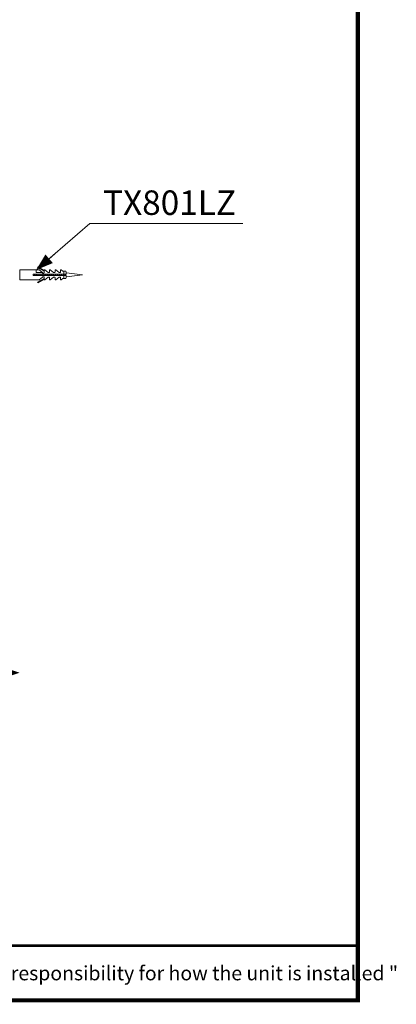
# Model space of a CAD drawing. Units: millimetres. Extents: x -156 to 119, y -662 to -463.
# Drawn here: x 73 to 119, y -662 to -541 of the extents above; entities that cross this region are included whole.
import ezdxf

# ---------------------------------------------------------------- set-up
doc = ezdxf.new("R2010")
doc.units = ezdxf.units.MM
doc.header["$LTSCALE"] = 4
doc.linetypes.add('PHANTOM', pattern=[2.5, 1.25, -0.25, 0.25, -0.25, 0.25, -0.25])
doc.layers.add('DIMENSI', color=7, linetype='Continuous', lineweight=9)
doc.layers.add('FITTING', color=7, linetype='Continuous', lineweight=15)
doc.layers.add('KOP', color=7, linetype='Continuous')
doc.styles.add('ARIAL', font='arial.ttf')

# ---------------------------------------------------------------- blocks, each defined once
blk = doc.blocks.new('N')
at = {"layer": 'DIMENSI'}
blk.add_line((-3, 0), (-5, 0), dxfattribs=at)
blk.add_lwpolyline([(0, 0, 0, 2, 0), (-3, 0, 2, 2, 0)], format="xyseb", dxfattribs=at)

msp = doc.modelspace()

# ---------------------------------------------------------------- linework, layer by layer
at = {"layer": 'DIMENSI'}
for p, q in [((75.68, -571.09), (81.75, -565.85)), ((81.75, -565.85), (100.49, -565.85)), ((76.74, -570.17), (77.8, -569.26))]:
    msp.add_line(p, q, dxfattribs=at)
msp.add_lwpolyline([(75.15, -571.54, 0, 1.4, 0), (76.74, -570.17, 1.4, 1.4, 0)], format="xyseb", dxfattribs=at)
at = {"layer": 'FITTING', "linetype": 'Continuous', "lineweight": 15}
for p, q in [((75.15, -571.54), (73.13, -571.54)), ((73.13, -572.74), (73.13, -571.54)), ((75.15, -571.54), (75.53, -571.54)), ((75.15, -571.84), (75.15, -571.54)), ((75.94, -571.84), (75.15, -571.84)), ((75.32, -571.23), (75.36, -571.17)), ((76.12, -571.7), (75.32, -571.23)), ((75.36, -571.17), (76.12, -571.61)), ((75.94, -571.84), (75.53, -571.54)), ((75.94, -571.84), (75.94, -571.92)), ((75.94, -571.92), (76.08, -571.92)), ((76.2, -571.54), (76.12, -571.54)), ((76.12, -571.87), (76.12, -571.54)), ((76.2, -571.54), (76.61, -571.84)), ((76.61, -571.84), (76.76, -571.84)), ((76.88, -571.54), (76.8, -571.54)), ((76.8, -571.8), (76.8, -571.54)), ((76.88, -571.54), (77.29, -571.84)), ((77.29, -571.84), (77.43, -571.84)), ((77.55, -571.54), (77.47, -571.54)), ((77.47, -571.8), (77.47, -571.54)), ((77.55, -571.54), (77.96, -571.84)), ((77.96, -571.84), (78.11, -571.84)), ((78.23, -571.54), (78.15, -571.54)), ((78.15, -571.8), (78.15, -571.54)), ((78.23, -571.54), (78.43, -571.69)), ((78.43, -571.69), (78.53, -571.69)), ((78.83, -572.07), (78.83, -571.84)), ((78.85, -571.89), (78.84, -571.89)), ((80.85, -572.14), (78.85, -571.89)), ((73.13, -572.74), (75.15, -572.74)), ((74.78, -572.07), (74.78, -572.22)), ((78.53, -572.07), (74.78, -572.07)), ((74.78, -572.22), (78.53, -572.22)), ((75.53, -572.74), (75.15, -572.74)), ((76.12, -572.59), (75.32, -573.05)), ((75.32, -573.05), (75.36, -573.12)), ((75.36, -573.12), (76.12, -572.68)), ((75.94, -572.44), (75.53, -572.74)), ((76.08, -572.37), (75.94, -572.37)), ((75.94, -572.37), (75.94, -572.44)), ((76.12, -572.74), (76.12, -572.41)), ((76.12, -572.74), (76.2, -572.74)), ((76.61, -572.44), (76.2, -572.74)), ((76.76, -572.44), (76.61, -572.44)), ((76.8, -572.74), (76.8, -572.49)), ((76.8, -572.74), (76.88, -572.74)), ((77.29, -572.44), (76.88, -572.74)), ((77.43, -572.44), (77.29, -572.44)), ((77.47, -572.74), (77.47, -572.49)), ((77.47, -572.74), (77.55, -572.74)), ((77.96, -572.44), (77.55, -572.74)), ((78.11, -572.44), (77.96, -572.44)), ((78.15, -572.74), (78.15, -572.49)), ((78.15, -572.74), (78.23, -572.74)), ((78.43, -572.59), (78.23, -572.74)), ((78.53, -572.59), (78.43, -572.59)), ((78.83, -572.44), (78.83, -572.22)), ((78.83, -572.39), (78.85, -572.39)), ((80.85, -572.14), (78.85, -572.39))]:
    msp.add_line(p, q, dxfattribs=at)
at = {"layer": 'FITTING', "linetype": 'PHANTOM', "lineweight": 0}
for p, q in [((78.53, -572.07), (78.53, -571.69)), ((78.53, -572.59), (78.53, -572.22))]:
    msp.add_line(p, q, dxfattribs=at)
at = {"layer": 'FITTING', "linetype": 'Continuous', "lineweight": 15}
for centre, start, end in [((78.53, -571.84), 0, 29.9751), ((78.53, -572.44), 330.0031, 0)]:
    msp.add_arc(centre, 0.3, start, end, dxfattribs=at)
for points, knots in [([(76.08, -571.92), (76.08, -571.92), (76.09, -571.92), (76.1, -571.91), (76.11, -571.91), (76.12, -571.89), (76.12, -571.88), (76.12, -571.88), (76.12, -571.87)], [0, 0, 0, 0, 0.113874, 0.303326, 0.496863, 0.701337, 0.922587, 1, 1, 1, 1]), ([(76.76, -571.84), (76.76, -571.84), (76.77, -571.84), (76.78, -571.84), (76.79, -571.83), (76.8, -571.82), (76.8, -571.81), (76.8, -571.8), (76.8, -571.8)], [0, 0, 0, 0, 0.124245, 0.294086, 0.472318, 0.670036, 0.897001, 1, 1, 1, 1]), ([(77.43, -571.84), (77.43, -571.84), (77.44, -571.84), (77.45, -571.84), (77.46, -571.83), (77.47, -571.82), (77.47, -571.81), (77.47, -571.8), (77.47, -571.8)], [0, 0, 0, 0, 0.124245, 0.294086, 0.472318, 0.670036, 0.897001, 1, 1, 1, 1]), ([(78.11, -571.84), (78.11, -571.84), (78.12, -571.84), (78.13, -571.84), (78.14, -571.83), (78.15, -571.82), (78.15, -571.81), (78.15, -571.8), (78.15, -571.8)], [0, 0, 0, 0, 0.124245, 0.294086, 0.472318, 0.670036, 0.897001, 1, 1, 1, 1]), ([(78.53, -571.69), (78.53, -571.69), (78.54, -571.69), (78.58, -571.69), (78.62, -571.69), (78.66, -571.69), (78.68, -571.69), (78.7, -571.69), (78.71, -571.69), (78.73, -571.69), (78.74, -571.69), (78.75, -571.69), (78.76, -571.69), (78.77, -571.69), (78.78, -571.69), (78.78, -571.69), (78.78, -571.69), (78.78, -571.69)], [0, 0, 0, 0, 0.035895, 0.072118, 0.199114, 0.265295, 0.332957, 0.380275, 0.427966, 0.476674, 0.525671, 0.596892, 0.668688, 0.741894, 0.815447, 0.907642, 1, 1, 1, 1]), ([(78.84, -571.89), (78.84, -571.89), (78.83, -571.88), (78.83, -571.87), (78.83, -571.86)], [0, 0, 0, 0, 0.3528253, 0.7644565, 0.7644565, 0.7644565, 0.7644565]), ([(74.98, -572.07), (74.98, -572.07), (74.97, -572.1), (74.96, -572.14), (74.96, -572.19), (74.95, -572.22), (74.95, -572.22)], [0.3494005, 0.3494005, 0.3494005, 0.3494005, 0.3644431, 0.4551055, 0.545768, 0.5608005, 0.5608005, 0.5608005, 0.5608005]), ([(75.01, -572.22), (75.01, -572.22), (75.02, -572.19), (75.02, -572.14), (75.03, -572.1), (75.03, -572.07), (75.04, -572.07)], [0.339391, 0.339391, 0.339391, 0.339391, 0.3546426, 0.4467031, 0.5387637, 0.554027, 0.554027, 0.554027, 0.554027]), ([(75.23, -572.07), (75.23, -572.07), (75.22, -572.1), (75.21, -572.14), (75.21, -572.19), (75.2, -572.22), (75.2, -572.22)], [0.3494005, 0.3494005, 0.3494005, 0.3494005, 0.3644431, 0.4551055, 0.545768, 0.5608005, 0.5608005, 0.5608005, 0.5608005]), ([(75.26, -572.22), (75.26, -572.22), (75.27, -572.19), (75.27, -572.14), (75.28, -572.1), (75.28, -572.07), (75.29, -572.07)], [0.339391, 0.339391, 0.339391, 0.339391, 0.3546426, 0.4467031, 0.5387637, 0.554027, 0.554027, 0.554027, 0.554027]), ([(75.48, -572.07), (75.48, -572.07), (75.47, -572.1), (75.46, -572.14), (75.46, -572.19), (75.45, -572.22), (75.45, -572.22)], [0.3494005, 0.3494005, 0.3494005, 0.3494005, 0.3644431, 0.4551055, 0.545768, 0.5608005, 0.5608005, 0.5608005, 0.5608005]), ([(75.51, -572.22), (75.51, -572.22), (75.52, -572.19), (75.52, -572.14), (75.53, -572.1), (75.53, -572.07), (75.54, -572.07)], [0.339391, 0.339391, 0.339391, 0.339391, 0.3546426, 0.4467031, 0.5387637, 0.554027, 0.554027, 0.554027, 0.554027]), ([(75.73, -572.07), (75.73, -572.07), (75.72, -572.1), (75.71, -572.14), (75.71, -572.19), (75.7, -572.22), (75.7, -572.22)], [0.3494005, 0.3494005, 0.3494005, 0.3494005, 0.3644431, 0.4551055, 0.545768, 0.5608005, 0.5608005, 0.5608005, 0.5608005]), ([(75.76, -572.22), (75.76, -572.22), (75.77, -572.19), (75.77, -572.14), (75.78, -572.1), (75.78, -572.07), (75.79, -572.07)], [0.339391, 0.339391, 0.339391, 0.339391, 0.3546426, 0.4467031, 0.5387637, 0.554027, 0.554027, 0.554027, 0.554027]), ([(75.98, -572.07), (75.98, -572.07), (75.97, -572.1), (75.96, -572.14), (75.96, -572.19), (75.95, -572.22), (75.95, -572.22)], [0.3494005, 0.3494005, 0.3494005, 0.3494005, 0.3644431, 0.4551055, 0.545768, 0.5608005, 0.5608005, 0.5608005, 0.5608005]), ([(76.01, -572.22), (76.01, -572.22), (76.02, -572.19), (76.02, -572.14), (76.03, -572.1), (76.03, -572.07), (76.04, -572.07)], [0.339391, 0.339391, 0.339391, 0.339391, 0.3546426, 0.4467031, 0.5387637, 0.554027, 0.554027, 0.554027, 0.554027]), ([(76.12, -572.41), (76.12, -572.41), (76.12, -572.4), (76.12, -572.39), (76.1, -572.38), (76.09, -572.37), (76.08, -572.37), (76.08, -572.37)], [0, 0, 0, 0, 0.18617, 0.437952, 0.669003, 0.878239, 1, 1, 1, 1]), ([(76.23, -572.07), (76.23, -572.07), (76.22, -572.1), (76.21, -572.14), (76.21, -572.19), (76.2, -572.22), (76.2, -572.22)], [0.3494005, 0.3494005, 0.3494005, 0.3494005, 0.3644431, 0.4551055, 0.545768, 0.5608005, 0.5608005, 0.5608005, 0.5608005]), ([(76.26, -572.22), (76.26, -572.22), (76.27, -572.19), (76.27, -572.14), (76.28, -572.1), (76.28, -572.07), (76.29, -572.07)], [0.339391, 0.339391, 0.339391, 0.339391, 0.3546426, 0.4467031, 0.5387637, 0.554027, 0.554027, 0.554027, 0.554027]), ([(76.48, -572.07), (76.48, -572.07), (76.47, -572.1), (76.46, -572.14), (76.46, -572.19), (76.45, -572.22), (76.45, -572.22)], [0.3494005, 0.3494005, 0.3494005, 0.3494005, 0.3644431, 0.4551055, 0.545768, 0.5608005, 0.5608005, 0.5608005, 0.5608005]), ([(76.51, -572.22), (76.51, -572.22), (76.52, -572.19), (76.52, -572.14), (76.53, -572.1), (76.53, -572.07), (76.54, -572.07)], [0.339391, 0.339391, 0.339391, 0.339391, 0.3546426, 0.4467031, 0.5387637, 0.554027, 0.554027, 0.554027, 0.554027]), ([(76.73, -572.07), (76.73, -572.07), (76.72, -572.1), (76.71, -572.14), (76.71, -572.19), (76.7, -572.22), (76.7, -572.22)], [0.3494005, 0.3494005, 0.3494005, 0.3494005, 0.3644431, 0.4551055, 0.545768, 0.5608005, 0.5608005, 0.5608005, 0.5608005]), ([(76.76, -572.22), (76.76, -572.22), (76.77, -572.19), (76.77, -572.14), (76.78, -572.1), (76.78, -572.07), (76.79, -572.07)], [0.339391, 0.339391, 0.339391, 0.339391, 0.3546426, 0.4467031, 0.5387637, 0.554027, 0.554027, 0.554027, 0.554027]), ([(76.8, -572.49), (76.8, -572.49), (76.8, -572.48), (76.79, -572.47), (76.78, -572.45), (76.77, -572.45), (76.76, -572.44), (76.76, -572.44)], [0, 0, 0, 0, 0.113232, 0.405019, 0.615957, 0.827918, 1, 1, 1, 1]), ([(76.98, -572.07), (76.98, -572.07), (76.97, -572.1), (76.96, -572.14), (76.96, -572.19), (76.95, -572.22), (76.95, -572.22)], [0.3494005, 0.3494005, 0.3494005, 0.3494005, 0.3644431, 0.4551055, 0.545768, 0.5608005, 0.5608005, 0.5608005, 0.5608005]), ([(77.01, -572.22), (77.01, -572.22), (77.02, -572.19), (77.02, -572.14), (77.03, -572.1), (77.03, -572.07), (77.04, -572.07)], [0.339391, 0.339391, 0.339391, 0.339391, 0.3546426, 0.4467031, 0.5387637, 0.554027, 0.554027, 0.554027, 0.554027]), ([(77.23, -572.07), (77.23, -572.07), (77.22, -572.1), (77.21, -572.14), (77.21, -572.19), (77.2, -572.22), (77.2, -572.22)], [0.3494005, 0.3494005, 0.3494005, 0.3494005, 0.3644431, 0.4551055, 0.545768, 0.5608005, 0.5608005, 0.5608005, 0.5608005]), ([(77.26, -572.22), (77.26, -572.22), (77.27, -572.19), (77.27, -572.14), (77.28, -572.1), (77.28, -572.07), (77.29, -572.07)], [0.339391, 0.339391, 0.339391, 0.339391, 0.3546426, 0.4467031, 0.5387637, 0.554027, 0.554027, 0.554027, 0.554027]), ([(77.47, -572.49), (77.47, -572.49), (77.47, -572.48), (77.47, -572.47), (77.46, -572.45), (77.44, -572.45), (77.43, -572.44), (77.43, -572.44)], [0, 0, 0, 0, 0.113232, 0.405019, 0.615957, 0.827918, 1, 1, 1, 1]), ([(77.48, -572.07), (77.48, -572.07), (77.47, -572.1), (77.46, -572.14), (77.46, -572.19), (77.45, -572.22), (77.45, -572.22)], [0.3494005, 0.3494005, 0.3494005, 0.3494005, 0.3644431, 0.4551055, 0.545768, 0.5608005, 0.5608005, 0.5608005, 0.5608005]), ([(77.51, -572.22), (77.51, -572.22), (77.52, -572.19), (77.52, -572.14), (77.53, -572.1), (77.53, -572.07), (77.54, -572.07)], [0.339391, 0.339391, 0.339391, 0.339391, 0.3546426, 0.4467031, 0.5387637, 0.554027, 0.554027, 0.554027, 0.554027]), ([(77.73, -572.07), (77.73, -572.07), (77.72, -572.1), (77.71, -572.14), (77.71, -572.19), (77.7, -572.22), (77.7, -572.22)], [0.3494005, 0.3494005, 0.3494005, 0.3494005, 0.3644431, 0.4551055, 0.545768, 0.5608005, 0.5608005, 0.5608005, 0.5608005]), ([(77.76, -572.22), (77.76, -572.22), (77.77, -572.19), (77.77, -572.14), (77.78, -572.1), (77.78, -572.07), (77.79, -572.07)], [0.339391, 0.339391, 0.339391, 0.339391, 0.3546426, 0.4467031, 0.5387637, 0.554027, 0.554027, 0.554027, 0.554027]), ([(77.98, -572.07), (77.98, -572.07), (77.97, -572.1), (77.96, -572.14), (77.96, -572.19), (77.95, -572.22), (77.95, -572.22)], [0.3494005, 0.3494005, 0.3494005, 0.3494005, 0.3644431, 0.4551055, 0.545768, 0.5608005, 0.5608005, 0.5608005, 0.5608005]), ([(78.01, -572.22), (78.01, -572.22), (78.02, -572.19), (78.02, -572.14), (78.03, -572.1), (78.03, -572.07), (78.04, -572.07)], [0.339391, 0.339391, 0.339391, 0.339391, 0.3546426, 0.4467031, 0.5387637, 0.554027, 0.554027, 0.554027, 0.554027]), ([(78.15, -572.49), (78.15, -572.49), (78.15, -572.48), (78.14, -572.47), (78.13, -572.45), (78.12, -572.45), (78.11, -572.44), (78.11, -572.44)], [0, 0, 0, 0, 0.113232, 0.405019, 0.615957, 0.827918, 1, 1, 1, 1]), ([(78.23, -572.07), (78.23, -572.07), (78.22, -572.1), (78.21, -572.14), (78.21, -572.19), (78.2, -572.22), (78.2, -572.22)], [0.3494005, 0.3494005, 0.3494005, 0.3494005, 0.3644431, 0.4551055, 0.545768, 0.5608005, 0.5608005, 0.5608005, 0.5608005]), ([(78.26, -572.22), (78.26, -572.22), (78.27, -572.19), (78.27, -572.14), (78.28, -572.1), (78.28, -572.07), (78.29, -572.07)], [0.339391, 0.339391, 0.339391, 0.339391, 0.3546426, 0.4467031, 0.5387637, 0.554027, 0.554027, 0.554027, 0.554027]), ([(78.48, -572.07), (78.48, -572.07), (78.47, -572.1), (78.46, -572.14), (78.46, -572.19), (78.45, -572.22), (78.45, -572.22)], [0.3494005, 0.3494005, 0.3494005, 0.3494005, 0.3644431, 0.4551055, 0.545768, 0.5608005, 0.5608005, 0.5608005, 0.5608005]), ([(78.51, -572.22), (78.51, -572.22), (78.52, -572.19), (78.52, -572.14), (78.53, -572.1), (78.53, -572.07), (78.54, -572.07)], [0.339391, 0.339391, 0.339391, 0.339391, 0.3546426, 0.4467031, 0.5387637, 0.554027, 0.554027, 0.554027, 0.554027]), ([(78.83, -572.07), (78.82, -572.07), (78.82, -572.07), (78.82, -572.07), (78.8, -572.07), (78.77, -572.07), (78.74, -572.07), (78.7, -572.07), (78.65, -572.07), (78.61, -572.07), (78.56, -572.07), (78.54, -572.07), (78.53, -572.07)], [0, 0, 0, 0, 0.06097, 0.173712, 0.290015, 0.398034, 0.509329, 0.614973, 0.723742, 0.828379, 0.936077, 1, 1, 1, 1]), ([(78.53, -572.22), (78.53, -572.22), (78.56, -572.22), (78.63, -572.22), (78.72, -572.22), (78.78, -572.22), (78.82, -572.22), (78.82, -572.22), (78.83, -572.22)], [0, 0, 0, 0, 0.003395, 0.214623, 0.425842, 0.63767, 0.851004, 1, 1, 1, 1]), ([(78.78, -572.59), (78.78, -572.59), (78.79, -572.59), (78.78, -572.59), (78.76, -572.59), (78.74, -572.59), (78.72, -572.59), (78.69, -572.59), (78.65, -572.59), (78.59, -572.59), (78.55, -572.59), (78.53, -572.59)], [0, 0, 0, 0, 0.0006275, 0.1827855, 0.3688052, 0.4692538, 0.5716168, 0.6546471, 0.7398454, 0.8787733, 1, 1, 1, 1]), ([(78.73, -572.07), (78.73, -572.07), (78.72, -572.1), (78.71, -572.14), (78.71, -572.19), (78.7, -572.22), (78.7, -572.22)], [0.3494005, 0.3494005, 0.3494005, 0.3494005, 0.3644431, 0.4551055, 0.545768, 0.5608005, 0.5608005, 0.5608005, 0.5608005]), ([(78.76, -572.22), (78.76, -572.22), (78.77, -572.19), (78.77, -572.14), (78.78, -572.1), (78.78, -572.07), (78.79, -572.07)], [0.339391, 0.339391, 0.339391, 0.339391, 0.3546426, 0.4467031, 0.5387637, 0.554027, 0.554027, 0.554027, 0.554027])]:
    msp.add_open_spline(points, degree=3, knots=knots, dxfattribs=at)
at = {"layer": 'KOP', "const_width": 0.5}
for points in [[(114.61, -462.81), (114.61, -661.3)], [(-155.39, -661.05), (114.61, -661.05)]]:
    msp.add_lwpolyline(points, dxfattribs=at)
at = {"layer": 'KOP', "const_width": 0.3, "flags": 128}
msp.add_lwpolyline([(-155.39, -654.37), (114.61, -654.37)], dxfattribs=at)

# ---------------------------------------------------------------- block references
at = {"layer": 'DIMENSI', "xscale": 0.7000000000000001, "yscale": 0.7000000000000001, "zscale": 0.7000000000000001}
msp.add_blockref('N', (73.13, -620.91), dxfattribs=at)

# ---------------------------------------------------------------- texts
at = {"layer": 'DIMENSI', "style": 'ARIAL'}
msp.add_text('TX801LZ', height=3, dxfattribs=at).set_placement((83.36, -564.8))
at = {"layer": 'KOP', "style": 'ARIAL'}
msp.add_text('Note : " This installation drawing is intended as a recommendation only. Please consult your local plumbing contractor for the best arrangement for your bathroom. The manufacturer and seller take no responsibility for how the unit is installed "', height=1.75, dxfattribs=at).set_placement((-151.12, -658.61))

doc.saveas('drawing.dxf')
